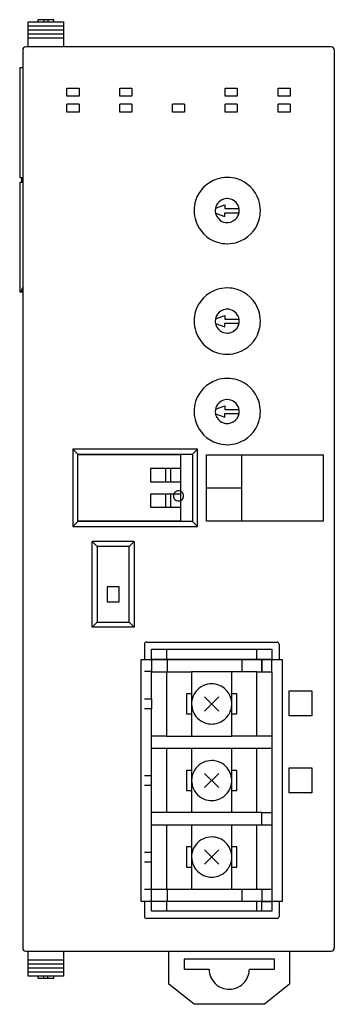
# Model space of a CAD drawing. Extents: x 0.2 to 31.5, y -0.2 to 97.8.
import ezdxf

# ---------------------------------------------------------------- set-up
doc = ezdxf.new("R2010")
doc.units = 0
doc.layers.add('DEFAULT_255_2_778', color=255, linetype='CONTINUOUS')

msp = doc.modelspace()

# ---------------------------------------------------------------- linework, layer by layer
at = {"layer": 'DEFAULT_255_2_778'}
for p, q in [((1.075, 97.187), (1.075, 97.587)), ((1.075, 97.587), (4.575, 97.587)), ((1.075, 96.787), (1.075, 97.187)), ((1.075, 97.187), (4.575, 97.187)), ((3.625, 97.787), (2.025, 97.787)), ((2.025, 97.787), (2.025, 97.587)), ((2.625, 97.787), (2.625, 97.587)), ((3.025, 97.787), (3.025, 97.587)), ((3.625, 97.587), (3.625, 97.787)), ((4.575, 97.587), (4.575, 97.187)), ((4.575, 97.187), (4.575, 96.787)), ((1.075, 96.387), (1.075, 96.787)), ((1.075, 96.787), (4.575, 96.787)), ((1.075, 95.987), (1.075, 96.387)), ((1.075, 96.387), (4.575, 96.387)), ((4.575, 96.787), (4.575, 96.387)), ((4.575, 96.387), (4.575, 95.987)), ((31.225, 95.087), (0.825, 95.087)), ((1.075, 95.087), (1.075, 95.987)), ((1.075, 95.987), (4.575, 95.987)), ((4.575, 95.987), (4.575, 95.087)), ((0.525, 94.787), (0.525, 5.384)), ((31.525, 94.787), (31.525, 5.387)), ((0.525, 92.987), (0.225, 92.987)), ((0.225, 92.987), (0.225, 82.087)), ((4.925, 90.187), (4.925, 90.987)), ((4.925, 90.987), (6.125, 90.987)), ((6.125, 90.187), (4.925, 90.187)), ((6.125, 90.987), (6.125, 90.187)), ((10.175, 90.187), (10.175, 90.987)), ((10.175, 90.987), (11.375, 90.987)), ((11.375, 90.187), (10.175, 90.187)), ((11.375, 90.987), (11.375, 90.187)), ((20.675, 90.187), (20.675, 90.987)), ((20.675, 90.987), (21.875, 90.987)), ((21.875, 90.187), (20.675, 90.187)), ((21.875, 90.987), (21.875, 90.187)), ((25.925, 90.187), (25.925, 90.987)), ((25.925, 90.987), (27.125, 90.987)), ((27.125, 90.187), (25.925, 90.187)), ((27.125, 90.987), (27.125, 90.187)), ((6.125, 89.388), (4.925, 89.388)), ((4.925, 88.587), (4.925, 89.387)), ((6.125, 89.387), (6.125, 88.587)), ((11.375, 89.388), (10.175, 89.388)), ((10.175, 88.587), (10.175, 89.387)), ((11.375, 89.387), (11.375, 88.587)), ((16.625, 89.388), (15.425, 89.388)), ((15.425, 88.587), (15.425, 89.387)), ((16.625, 89.387), (16.625, 88.587)), ((21.875, 89.388), (20.675, 89.388)), ((20.675, 88.587), (20.675, 89.387)), ((21.875, 89.387), (21.875, 88.587)), ((27.125, 89.388), (25.925, 89.388)), ((25.925, 88.587), (25.925, 89.387)), ((27.125, 89.387), (27.125, 88.587)), ((6.125, 88.587), (4.925, 88.587)), ((11.375, 88.587), (10.175, 88.587)), ((16.625, 88.587), (15.425, 88.587)), ((21.875, 88.587), (20.675, 88.587)), ((27.125, 88.587), (25.925, 88.587)), ((0.225, 82.087), (0.525, 82.087)), ((0.525, 81.587), (0.225, 81.587)), ((0.225, 81.587), (0.225, 70.687)), ((0.401, 82.087), (0.401, 81.587)), ((17.575, 78.787), (17.575, 78.787)), ((19.682, 78.786), (19.682, 78.786)), ((19.706, 79.025), (20.625, 79.359)), ((19.706, 78.547), (20.625, 78.213)), ((20.625, 79.359), (20.625, 78.995)), ((20.625, 78.995), (22.05, 78.995)), ((20.625, 78.213), (20.625, 78.577)), ((20.625, 78.577), (22.05, 78.577)), ((0.225, 70.687), (0.525, 70.687)), ((0.374, 70.687), (0.525, 71.118)), ((17.575, 67.787), (17.575, 67.787)), ((19.682, 67.786), (19.682, 67.786)), ((19.706, 68.025), (20.625, 68.359)), ((20.625, 68.359), (20.625, 67.995)), ((20.625, 67.995), (22.05, 67.995)), ((19.706, 67.547), (20.625, 67.213)), ((20.625, 67.213), (20.625, 67.577)), ((20.625, 67.577), (22.05, 67.577)), ((19.706, 59.025), (20.625, 59.359)), ((20.625, 59.359), (20.625, 58.995)), ((20.625, 58.995), (22.05, 58.995)), ((17.575, 58.787), (17.575, 58.787)), ((19.682, 58.786), (19.682, 58.786)), ((19.706, 58.547), (20.625, 58.213)), ((20.625, 58.213), (20.625, 58.577)), ((20.625, 58.577), (22.05, 58.577)), ((17.925, 55.037), (5.525, 55.037)), ((5.525, 55.037), (5.525, 47.337)), ((5.525, 55.037), (6.025, 54.537)), ((17.925, 55.037), (17.425, 54.537)), ((17.925, 47.337), (17.925, 55.037)), ((6.025, 47.837), (6.025, 54.537)), ((6.025, 54.537), (17.425, 54.537)), ((6.025, 47.866), (6.025, 54.506)), ((6.025, 54.506), (16.225, 54.506)), ((16.225, 54.506), (16.225, 53.106)), ((17.425, 54.537), (17.425, 47.837)), ((18.825, 47.887), (18.825, 54.487)), ((18.825, 54.487), (30.425, 54.487)), ((22.325, 47.887), (22.325, 54.487)), ((30.425, 54.487), (30.425, 47.887)), ((16.225, 53.106), (13.225, 53.106)), ((13.225, 53.106), (13.225, 51.806)), ((14.725, 53.106), (14.725, 51.806)), ((15.225, 53.106), (15.225, 51.806)), ((16.225, 53.106), (16.225, 47.866)), ((13.225, 51.806), (16.225, 51.806)), ((18.825, 51.187), (22.325, 51.187)), ((16.225, 50.566), (13.225, 50.566)), ((13.225, 50.566), (13.225, 49.266)), ((14.725, 50.566), (14.725, 49.266)), ((15.225, 50.566), (15.225, 49.266)), ((15.525, 50.387), (15.525, 50.387)), ((13.225, 49.266), (16.225, 49.266)), ((5.525, 47.337), (6.025, 47.837)), ((5.525, 47.337), (17.925, 47.337)), ((16.225, 47.866), (6.025, 47.866)), ((17.425, 47.837), (6.025, 47.837)), ((17.425, 47.837), (17.925, 47.337)), ((30.425, 47.887), (18.825, 47.887)), ((11.625, 45.837), (7.425, 45.837)), ((7.425, 37.337), (7.425, 45.837)), ((7.425, 45.837), (7.925, 45.337)), ((7.925, 45.337), (7.925, 37.837)), ((11.125, 45.337), (7.925, 45.337)), ((11.125, 45.337), (11.625, 45.837)), ((11.125, 37.837), (11.125, 45.337)), ((11.625, 45.837), (11.625, 37.337)), ((10.125, 41.336), (8.925, 41.336)), ((8.925, 41.336), (8.925, 39.836)), ((10.125, 39.836), (10.125, 41.336)), ((8.925, 39.836), (10.125, 39.836)), ((7.425, 37.337), (7.925, 37.837)), ((11.625, 37.337), (7.425, 37.337)), ((7.925, 37.837), (11.125, 37.837)), ((11.625, 37.337), (11.125, 37.837)), ((12.625, 35.637), (12.625, 34.106)), ((12.825, 35.837), (25.825, 35.837)), ((26.025, 35.637), (26.025, 34.106)), ((13.325, 34.106), (13.325, 35.126)), ((13.325, 35.126), (25.325, 35.126)), ((14.825, 35.126), (14.825, 34.106)), ((23.825, 34.106), (23.825, 35.126)), ((25.325, 35.126), (25.325, 34.106)), ((12.325, 34.105), (26.325, 34.105)), ((12.325, 10.025), (12.325, 34.105)), ((12.625, 34.096), (13.325, 34.096)), ((25.325, 34.106), (13.325, 34.106)), ((13.325, 34.106), (13.325, 34.096)), ((13.325, 34.096), (13.325, 32.896)), ((14.925, 32.896), (14.925, 34.096)), ((22.325, 34.096), (22.325, 32.896)), ((24.325, 32.886), (24.325, 34.126)), ((24.325, 34.096), (24.325, 32.896)), ((25.325, 32.886), (25.325, 34.106)), ((26.325, 34.105), (26.325, 10.025)), ((13.325, 32.896), (12.625, 32.896)), ((13.325, 32.886), (13.325, 32.896)), ((13.325, 30.186), (13.325, 32.886)), ((13.325, 32.886), (14.825, 32.886)), ((14.825, 32.886), (17.325, 32.886)), ((14.825, 32.886), (14.825, 26.486)), ((17.325, 32.886), (17.325, 26.486)), ((21.325, 32.886), (17.325, 32.886)), ((23.825, 32.886), (21.325, 32.886)), ((21.325, 26.486), (21.325, 32.886)), ((23.825, 32.886), (24.325, 32.886)), ((23.825, 26.486), (23.825, 32.886)), ((24.325, 32.886), (25.325, 32.886)), ((25.325, 32.886), (25.325, 9.046)), ((17.325, 30.686), (16.825, 30.686)), ((16.825, 30.686), (16.825, 28.686)), ((18.618, 30.393), (20.032, 28.979)), ((18.618, 28.979), (20.032, 30.393)), ((21.825, 30.686), (21.325, 30.686)), ((21.825, 28.686), (21.825, 30.686)), ((27.025, 28.492), (27.025, 30.992)), ((27.025, 30.992), (29.275, 30.992)), ((29.275, 30.992), (29.275, 28.492)), ((12.625, 30.186), (13.325, 30.186)), ((13.325, 30.186), (13.325, 29.186)), ((13.325, 29.186), (12.625, 29.186)), ((13.325, 9.046), (13.325, 29.186)), ((16.825, 28.686), (17.325, 28.686)), ((21.325, 28.686), (21.825, 28.686)), ((29.275, 28.492), (27.025, 28.492)), ((14.825, 26.486), (13.325, 26.486)), ((14.825, 26.486), (17.325, 26.486)), ((17.325, 26.486), (21.325, 26.486)), ((23.825, 26.486), (21.325, 26.486)), ((25.325, 26.486), (23.825, 26.486)), ((13.325, 25.266), (25.325, 25.266)), ((14.825, 25.266), (14.825, 18.866)), ((17.325, 25.266), (17.325, 18.866)), ((21.325, 18.866), (21.325, 25.266)), ((23.825, 18.866), (23.825, 25.266)), ((12.625, 22.566), (13.325, 22.566)), ((17.325, 23.066), (16.825, 23.066)), ((16.825, 23.066), (16.825, 21.066)), ((18.618, 22.773), (20.032, 21.359)), ((18.618, 21.359), (20.032, 22.773)), ((21.825, 23.066), (21.325, 23.066)), ((21.825, 21.066), (21.825, 23.066)), ((27.025, 20.837), (27.025, 23.337)), ((27.025, 23.337), (29.275, 23.337)), ((29.275, 23.337), (29.275, 20.837)), ((13.325, 21.566), (12.625, 21.566)), ((17.325, 22.086), (17.325, 22.066)), ((21.325, 22.066), (21.325, 22.086)), ((16.825, 21.066), (17.325, 21.066)), ((21.325, 21.066), (21.825, 21.066)), ((29.275, 20.837), (27.025, 20.837)), ((29.264, 20.837), (29.275, 20.848)), ((24.325, 18.866), (13.325, 18.866)), ((24.325, 17.646), (24.325, 18.866)), ((24.325, 18.866), (25.325, 18.866)), ((13.325, 17.646), (24.325, 17.646)), ((14.825, 17.646), (14.825, 11.246)), ((17.325, 17.646), (17.325, 11.246)), ((21.325, 11.246), (21.325, 17.646)), ((23.825, 11.246), (23.825, 17.646)), ((24.325, 17.646), (25.325, 17.646)), ((12.625, 14.946), (13.325, 14.946)), ((17.325, 15.446), (16.825, 15.446)), ((16.825, 15.446), (16.825, 13.446)), ((18.618, 15.153), (20.032, 13.739)), ((18.618, 13.739), (20.032, 15.153)), ((21.825, 15.446), (21.325, 15.446)), ((21.825, 13.446), (21.825, 15.446)), ((13.325, 13.946), (12.625, 13.946)), ((16.825, 13.446), (17.325, 13.446)), ((21.325, 13.446), (21.825, 13.446)), ((12.625, 11.236), (13.325, 11.236)), ((13.325, 11.246), (25.325, 11.246)), ((14.925, 10.036), (14.925, 11.236)), ((22.325, 11.236), (22.325, 10.036)), ((24.325, 11.236), (24.325, 10.036)), ((26.325, 10.025), (12.325, 10.025)), ((13.325, 10.036), (12.625, 10.036)), ((12.625, 10.026), (12.625, 8.537)), ((14.825, 10.026), (14.825, 9.046)), ((23.825, 9.046), (23.825, 10.026)), ((24.325, 9.046), (24.325, 10.026)), ((24.325, 10.026), (25.325, 10.026)), ((26.025, 10.026), (26.025, 8.537)), ((24.325, 9.046), (13.325, 9.046)), ((25.325, 9.046), (24.325, 9.046)), ((25.825, 8.337), (12.825, 8.337)), ((0.828, 5.087), (31.225, 5.087)), ((1.075, 4.187), (1.075, 5.087)), ((4.575, 5.087), (4.575, 4.187)), ((15.075, 1.787), (15.075, 5.087)), ((27.075, 5.087), (27.075, 1.787)), ((1.075, 3.787), (1.075, 4.187)), ((4.575, 4.187), (1.075, 4.187)), ((4.575, 4.187), (4.575, 3.787)), ((25.575, 4.287), (16.575, 4.287)), ((16.575, 4.287), (16.575, 3.287)), ((25.575, 3.287), (25.575, 4.287)), ((1.075, 3.387), (1.075, 3.787)), ((4.575, 3.787), (1.075, 3.787)), ((1.075, 2.987), (1.075, 3.387)), ((4.575, 3.387), (1.075, 3.387)), ((1.075, 2.587), (1.075, 2.987)), ((4.575, 2.987), (1.075, 2.987)), ((4.575, 3.787), (4.575, 3.387)), ((4.575, 3.387), (4.575, 2.987)), ((4.575, 2.987), (4.575, 2.587)), ((16.575, 3.287), (19.075, 3.287)), ((23.075, 3.287), (25.575, 3.287)), ((4.575, 2.587), (1.075, 2.587)), ((2.025, 2.587), (2.025, 2.387)), ((2.025, 2.387), (3.625, 2.387)), ((2.625, 2.387), (2.625, 2.587)), ((3.025, 2.387), (3.025, 2.587)), ((3.625, 2.387), (3.625, 2.587)), ((17.575, -0.213), (15.075, 1.787)), ((27.075, 1.787), (24.575, -0.213)), ((24.575, -0.213), (17.575, -0.213))]:
    msp.add_line(p, q, dxfattribs=at)
for centre, radius, start, end in [((0.825, 94.787), 0.3, 89.98268, 134.97296), ((31.225, 94.787), 0.3, 45.02705, 90.01729), ((0.825, 94.787), 0.3, 135.02699, 180.01733), ((31.225, 94.787), 0.3, 359.98259, 44.9731), ((20.869, 78.794), 3.294, 108.09861, 162.76595), ((20.87, 78.774), 3.314, 90.52179, 108.01806), ((20.875, 78.685), 3.402, 89.99997, 90.58513), ((20.879, 78.769), 3.318, 72.82962, 90.06545), ((20.881, 78.793), 3.295, 18.10028, 72.74334), ((20.894, 78.791), 3.319, 162.85273, 180.06593), ((20.87, 78.788), 1.188, 144.55239, 180.0909), ((20.875, 78.787), 1.192, 95.34613, 144.65317), ((20.875, 78.771), 1.208, 89.99204, 95.29497), ((20.877, 78.791), 1.188, 54.5552, 90.0918), ((20.876, 78.786), 1.192, 5.34607, 54.6555), ((20.862, 78.792), 3.313, 0.5221, 18.01763), ((20.97, 78.787), 3.395, 179.9993, 180.60327), ((20.888, 78.783), 3.313, 180.53948, 198.01632), ((20.89, 78.786), 1.208, 179.99202, 185.29423), ((20.874, 78.785), 1.192, 185.34386, 234.65096), ((20.88, 78.784), 1.188, 324.55411, 0.09201), ((20.86, 78.786), 1.208, 359.99204, 5.29497), ((20.857, 78.784), 3.318, 342.83007, 0.06566), ((20.775, 78.787), 3.4, 359.99997, 0.5853), ((20.869, 78.782), 3.294, 198.09882, 252.74718), ((20.873, 78.78), 1.188, 234.5513, 270.09111), ((20.875, 78.801), 1.208, 269.99202, 275.29423), ((20.876, 78.785), 1.192, 275.3438, 324.65329), ((20.881, 78.781), 3.294, 288.09662, 342.7435), ((20.871, 78.806), 3.319, 252.83237, 270.0656), ((20.875, 78.888), 3.4, 269.99997, 270.58527), ((20.88, 78.801), 3.313, 270.52175, 288.01506), ((20.869, 67.794), 3.294, 108.09861, 162.76595), ((20.87, 67.774), 3.314, 90.52179, 108.01806), ((20.875, 67.685), 3.402, 89.99997, 90.58513), ((20.879, 67.769), 3.318, 72.82915, 90.0656), ((20.881, 67.793), 3.294, 18.09711, 72.74222), ((20.894, 67.791), 3.319, 162.85273, 180.06593), ((20.875, 67.787), 1.192, 95.34613, 144.65317), ((20.875, 67.771), 1.208, 89.99204, 95.29497), ((20.877, 67.791), 1.188, 54.5552, 90.0918), ((20.876, 67.787), 1.192, 5.34607, 54.6555), ((20.862, 67.792), 3.313, 0.52193, 18.01553), ((20.975, 67.787), 3.4, 179.99997, 180.5853), ((20.888, 67.783), 3.313, 180.52193, 198.01553), ((20.87, 67.788), 1.188, 144.55239, 180.0909), ((20.89, 67.786), 1.208, 179.99202, 185.29423), ((20.874, 67.786), 1.192, 185.34386, 234.65096), ((20.88, 67.784), 1.188, 324.55411, 0.09201), ((20.86, 67.786), 1.208, 359.99204, 5.29497), ((20.857, 67.784), 3.318, 342.82915, 0.0656), ((20.775, 67.787), 3.4, 359.99997, 0.5853), ((20.869, 67.781), 3.294, 198.09711, 252.74222), ((20.873, 67.781), 1.188, 234.5513, 270.09111), ((20.876, 67.785), 1.192, 275.3438, 324.65329), ((20.881, 67.781), 3.294, 288.09711, 342.74222), ((20.875, 67.801), 1.208, 269.99202, 275.29423), ((20.871, 67.805), 3.318, 252.82915, 270.0656), ((20.875, 67.887), 3.4, 269.99997, 270.5853), ((20.88, 67.801), 3.313, 270.52193, 288.01553), ((20.869, 58.794), 3.294, 108.09861, 162.76595), ((20.87, 58.774), 3.314, 90.52179, 108.01806), ((20.875, 58.685), 3.402, 89.99997, 90.58513), ((20.879, 58.769), 3.318, 72.82915, 90.0656), ((20.881, 58.793), 3.294, 18.09711, 72.74222), ((20.875, 58.787), 1.192, 95.34613, 144.65317), ((20.875, 58.771), 1.208, 89.99204, 95.29497), ((20.877, 58.791), 1.188, 54.5552, 90.0918), ((20.862, 58.792), 3.313, 0.52193, 18.01553), ((20.894, 58.791), 3.319, 162.85273, 180.06593), ((20.87, 58.788), 1.188, 144.55239, 180.0909), ((20.876, 58.787), 1.192, 5.34607, 54.6555), ((20.86, 58.786), 1.208, 359.99204, 5.29497), ((20.775, 58.787), 3.4, 359.99997, 0.5853), ((20.975, 58.787), 3.4, 179.99997, 180.5853), ((20.888, 58.783), 3.313, 180.52193, 198.01553), ((20.89, 58.786), 1.208, 179.99202, 185.29423), ((20.874, 58.785), 1.192, 185.34386, 234.65096), ((20.876, 58.785), 1.192, 275.3438, 324.65329), ((20.88, 58.784), 1.188, 324.55411, 0.09201), ((20.857, 58.784), 3.318, 342.82915, 0.0656), ((20.869, 58.781), 3.294, 198.09711, 252.74222), ((20.873, 58.78), 1.188, 234.5513, 270.09111), ((20.875, 58.801), 1.208, 269.99202, 275.29423), ((20.881, 58.781), 3.294, 288.09711, 342.74222), ((20.871, 58.805), 3.318, 252.82915, 270.0656), ((20.875, 58.887), 3.4, 269.99997, 270.5853), ((20.88, 58.801), 3.313, 270.52193, 288.01553), ((16.024, 50.388), 0.499, 89.87503, 180.12497), ((16.024, 50.386), 0.499, 179.88402, 270.12744), ((16.026, 50.388), 0.499, 359.86524, 90.12331), ((16.026, 50.386), 0.499, 269.87423, 0.12577), ((12.826, 35.637), 0.201, 135.17609, 179.90073), ((12.825, 35.638), 0.199, 89.84532, 135.0492), ((25.825, 35.636), 0.201, 45.17595, 89.90096), ((25.826, 35.638), 0.199, 359.86692, 45.05618), ((19.328, 29.684), 2.003, 114.33898, 170.19721), ((19.323, 29.693), 1.993, 89.9266, 114.3114), ((19.325, 29.686), 2, 44.9991, 89.99957), ((19.32, 29.681), 2.007, 39.94955, 44.98305), ((19.324, 29.686), 2, 359.98952, 39.92897), ((19.338, 29.686), 2.013, 170.31541, 180.0175), ((19.318, 29.683), 1.993, 179.92642, 204.31203), ((19.326, 29.686), 1.999, 337.48508, 351.85265), ((19.328, 29.685), 1.996, 351.8598, 356.67713), ((19.326, 29.686), 1.999, 356.67679, 0.00027), ((19.327, 29.688), 2.003, 204.34113, 260.19553), ((19.326, 29.684), 1.998, 306.79675, 337.52016), ((19.325, 29.699), 2.014, 260.31221, 270.01225), ((19.325, 29.685), 1.999, 270.00616, 306.83024), ((19.327, 22.045), 2.003, 114.70202, 169.36066), ((19.323, 22.053), 1.993, 89.92433, 114.68379), ((19.326, 22.033), 2.013, 80.61194, 90.0208), ((19.324, 22.044), 2.003, 25.84134, 80.50272), ((19.332, 22.049), 1.993, 1.06603, 25.82354), ((19.338, 22.047), 2.013, 169.47022, 178.87902), ((19.318, 22.063), 1.993, 179.9266, 204.3114), ((19.323, 22.068), 2.003, 294.34066, 350.19937), ((19.312, 22.065), 2.013, 350.31638, 0.01753), ((19.327, 22.068), 2.003, 204.33898, 260.19721), ((19.324, 22.079), 2.013, 260.31541, 270.0175), ((19.328, 22.059), 1.993, 269.92638, 294.31212), ((19.328, 14.444), 2.003, 114.33898, 170.19721), ((19.323, 14.453), 1.993, 89.9266, 114.3114), ((19.325, 14.446), 2, 44.9991, 89.99957), ((19.32, 14.441), 2.007, 39.94955, 44.98305), ((19.324, 14.446), 2, 359.98952, 39.92897), ((19.338, 14.446), 2.013, 170.31541, 180.0175), ((19.318, 14.443), 1.993, 179.92642, 204.31203), ((19.326, 14.446), 1.999, 337.48508, 351.85265), ((19.328, 14.445), 1.996, 351.8598, 356.67713), ((19.326, 14.446), 1.999, 356.67679, 0.00027), ((19.327, 14.448), 2.003, 204.34113, 260.19553), ((19.325, 14.445), 1.999, 270.00616, 306.83024), ((19.326, 14.444), 1.998, 306.79675, 337.52016), ((19.325, 14.459), 2.014, 260.31221, 270.01225), ((12.825, 8.537), 0.2, 180.00865, 270.01999), ((25.826, 8.536), 0.199, 269.84626, 315.07684), ((25.825, 8.537), 0.2, 315.07634, 0.00061), ((0.825, 5.387), 0.3, 180.02089, 269.97911), ((31.225, 5.387), 0.3, 270.02493, 359.99416), ((21.068, 3.284), 1.993, 179.92642, 204.31203), ((21.073, 3.289), 2.003, 294.33999, 350.19855), ((21.062, 3.286), 2.013, 350.31626, 0.01757), ((21.077, 3.29), 2.003, 204.34113, 260.19553), ((21.075, 3.301), 2.014, 260.31221, 270.01225), ((21.077, 3.28), 1.993, 269.93148, 294.31272)]:
    msp.add_arc(centre, radius, start, end, dxfattribs=at)

doc.saveas('drawing.dxf')
